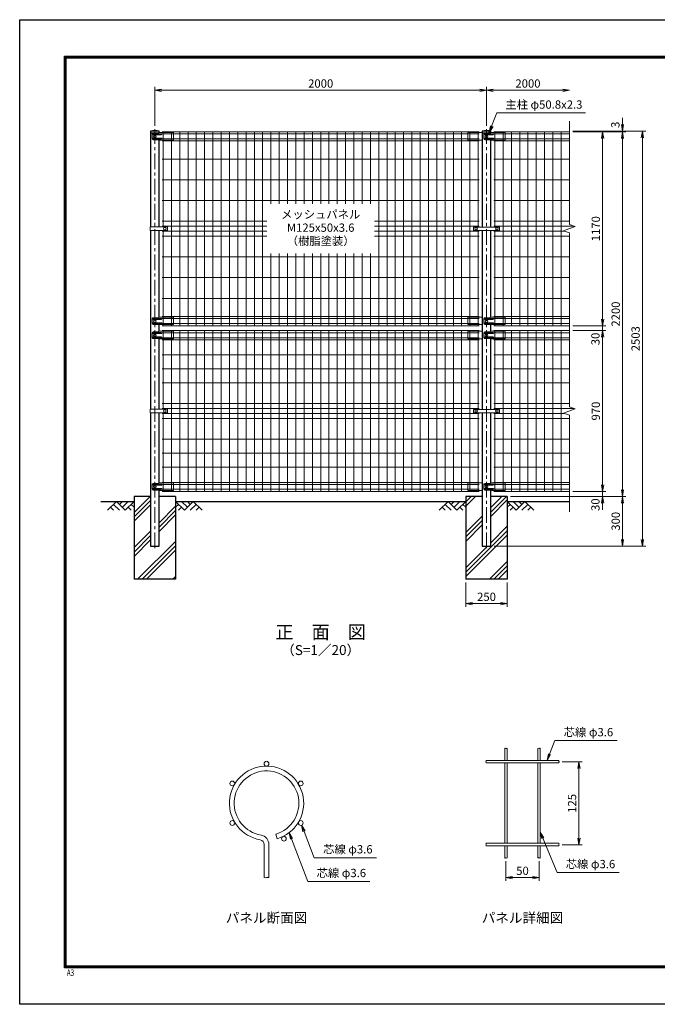
# Model space of a CAD drawing. Units: millimetres. Extents: x 0 to 8400, y 0 to 5940.
# Drawn here: x 0 to 3845, y 0 to 5940 of the extents above; entities that cross this region are included whole.
import ezdxf
from ezdxf.enums import TextEntityAlignment as Align

# ---------------------------------------------------------------- set-up
doc = ezdxf.new("R2010")
doc.units = ezdxf.units.MM
doc.header["$LTSCALE"] = 3
doc.header["$MEASUREMENT"] = 0
doc.header["$PDMODE"] = 35
doc.linetypes.add('CENTER', pattern=[50.8, 31.75, -6.35, 6.35, -6.35])
for name, color, linetype in [('D-BGD', 7, 'Continuous'), ('D-STR1', 1, 'Continuous'), ('D-STR4', 7, 'Continuous'), ('D-TTL', 2, 'Continuous'), ('D-TTL-TXT', 7, 'Continuous')]:
    doc.layers.add(name, color=color, linetype=linetype)
for name, color, linetype, lineweight in [('D-BMK', 2, 'CENTER', 13), ('D-DCR-HCH', 7, 'Continuous', 13), ('D-STR-DIM', 7, 'Continuous', 13), ('D-STR-TXT', 7, 'Continuous', 13), ('D-STR2', 7, 'Continuous', 13), ('D-STR3', 3, 'Continuous', 13)]:
    doc.layers.add(name, color=color, linetype=linetype, lineweight=lineweight)
doc.styles.add('ROMANSE', font='Romans.shx', dxfattribs={"width": 0.7, "bigfont": 'EXTFONT.SHX'})
doc.styles.add('ゴシック', font='txt')
doc.dimstyles.new('STYLE', dxfattribs={"dimscale": 20, "dimtxt": 2.5, "dimasz": 2, "dimexe": 1, "dimexo": 1, "dimgap": 0.8, "dimtad": 1, "dimdsep": 46, "dimtxsty": 'ゴシック', "dimblk": 'OPEN', "dimcen": 1e-08, "dimclrd": 256, "dimclre": 256, "dimclrt": 256, "dimadec": 0, "dimazin": 2, "dimtfac": 1, "dimtmove": 2, "dimatfit": 3, "dimldrblk": 'OPEN', "dimfxl": 1, "dimtolj": 1, "dimtzin": 0, "dimlwd": -1, "dimlwe": -1, "dimarcsym": 0})
pattern_1 = [(45, (-8296.4, 19383.49), (-106.066, 106.066), []), (45, (-8309.66, 19396.74), (-106.066, 106.066), []), (45, (-8322.92, 19410), (-106.066, 106.066), [])]

# ---------------------------------------------------------------- blocks, each defined once
blk = doc.blocks.new('_Open')
at = {"color": 0, "linetype": 'ByBlock', "lineweight": -2}
for p, q in [((-1, 0.17), (0, 0)), ((-1, -0.17), (0, 0)), ((0, 0), (-1, 0))]:
    blk.add_line(p, q, dxfattribs=at)
blk = doc.blocks.new('*D6')
at = {"layer": 'D-STR-DIM'}
for p, q in [((815, 5299), (815, 5534)), ((2815, 5299), (2815, 5534)), ((855, 5514), (2775, 5514))]:
    blk.add_line(p, q, dxfattribs=at)
at = {"layer": 'Defpoints', "color": 0}
for p in [(2815, 5514), (815, 5279), (2815, 5279)]:
    blk.add_point(p, dxfattribs=at)
at = {"layer": 'D-STR-DIM', "xscale": 40, "yscale": 40, "zscale": 40, "rotation": 180}
blk.add_blockref('_Open', (815, 5514), dxfattribs=at)
at = {"layer": 'D-STR-DIM', "xscale": 40, "yscale": 40, "zscale": 40}
blk.add_blockref('_Open', (2815, 5514), dxfattribs=at)
at = {"layer": 'D-STR-DIM', "insert": (1815, 5555), "char_height": 50, "attachment_point": 5, "style": 'ゴシック'}
blk.add_mtext('\\A1;2000', dxfattribs=at)
blk = doc.blocks.new('*D1')
at = {"layer": 'D-STR-DIM'}
for p, q in [((2815, 5299), (2815, 5534)), ((2855, 5514), (3275, 5514))]:
    blk.add_line(p, q, dxfattribs=at)
at = {"layer": 'Defpoints', "color": 0}
for p in [(3315, 5514), (3315, 5327), (2815, 5279)]:
    blk.add_point(p, dxfattribs=at)
at = {"layer": 'D-STR-DIM', "xscale": 40, "yscale": 40, "zscale": 40, "rotation": 180}
blk.add_blockref('_Open', (2815, 5514), dxfattribs=at)
at = {"layer": 'D-STR-DIM', "xscale": 40, "yscale": 40, "zscale": 40}
blk.add_blockref('_Open', (3315, 5514), dxfattribs=at)
at = {"layer": 'D-STR-DIM', "insert": (3065, 5555), "char_height": 50, "attachment_point": 5, "style": 'ゴシック'}
blk.add_mtext('\\A1;2000', dxfattribs=at)
blk = doc.blocks.new('*D2')
at = {"layer": 'D-STR-DIM'}
for p, q in [((3515, 3134), (3515, 3174)), ((3335, 3094), (3535, 3094)), ((3515, 3064), (3515, 3094)), ((2960, 3064), (3535, 3064)), ((3515, 3024), (3515, 2984))]:
    blk.add_line(p, q, dxfattribs=at)
at = {"layer": 'Defpoints', "color": 0}
for p in [(3315, 3094), (3515, 3094), (2940, 3064)]:
    blk.add_point(p, dxfattribs=at)
at = {"layer": 'D-STR-DIM', "xscale": 40, "yscale": 40, "zscale": 40}
for p, rotation in [((3515, 3094), 270), ((3515, 3064), 90)]:
    blk.add_blockref('_Open', p, dxfattribs=dict(at, rotation=rotation))
at = {"layer": 'D-STR-DIM', "insert": (3471.9, 3014.1), "char_height": 50, "attachment_point": 5, "rotation": 90, "style": 'ゴシック'}
blk.add_mtext('\\A1;30', dxfattribs=at)
blk = doc.blocks.new('*D3')
at = {"layer": 'D-STR-DIM'}
for p, q in [((3335, 4064), (3535, 4064)), ((3515, 3134), (3515, 4024)), ((3335, 3094), (3535, 3094))]:
    blk.add_line(p, q, dxfattribs=at)
at = {"layer": 'Defpoints', "color": 0}
for p in [(3315, 4064), (3515, 4064), (3315, 3094)]:
    blk.add_point(p, dxfattribs=at)
at = {"layer": 'D-STR-DIM', "xscale": 40, "yscale": 40, "zscale": 40}
for p, rotation in [((3515, 4064), 90), ((3515, 3094), 270)]:
    blk.add_blockref('_Open', p, dxfattribs=dict(at, rotation=rotation))
at = {"layer": 'D-STR-DIM', "insert": (3474, 3579), "char_height": 50, "attachment_point": 5, "rotation": 90, "style": 'ゴシック'}
blk.add_mtext('\\A1;970', dxfattribs=at)
blk = doc.blocks.new('*D4')
at = {"layer": 'D-STR-DIM'}
for p, q in [((3635, 5307), (3635, 5347)), ((3335, 5267), (3655, 5267)), ((3335, 5264), (3655, 5264)), ((3635, 5264), (3635, 5267)), ((3635, 5224), (3635, 5184))]:
    blk.add_line(p, q, dxfattribs=at)
at = {"layer": 'Defpoints', "color": 0}
for p in [(3315, 5267), (3315, 5264), (3635, 5267)]:
    blk.add_point(p, dxfattribs=at)
at = {"layer": 'D-STR-DIM', "xscale": 40, "yscale": 40, "zscale": 40}
for p, rotation in [((3635, 5267), 270), ((3635, 5264), 90)]:
    blk.add_blockref('_Open', p, dxfattribs=dict(at, rotation=rotation))
at = {"layer": 'D-STR-DIM', "insert": (3592.1, 5306), "char_height": 50, "attachment_point": 5, "rotation": 90, "style": 'ゴシック'}
blk.add_mtext('\\A1;3', dxfattribs=at)
blk = doc.blocks.new('*D5')
at = {"layer": 'D-STR-DIM'}
for p, q in [((2960, 3064), (3655, 3064)), ((3635, 3024), (3635, 2804)), ((2860.4, 2764), (3655, 2764))]:
    blk.add_line(p, q, dxfattribs=at)
at = {"layer": 'Defpoints', "color": 0}
for p in [(2940, 3064), (2840.4, 2764), (3635, 2764)]:
    blk.add_point(p, dxfattribs=at)
at = {"layer": 'D-STR-DIM', "xscale": 40, "yscale": 40, "zscale": 40}
for p, rotation in [((3635, 3064), 90), ((3635, 2764), 270)]:
    blk.add_blockref('_Open', p, dxfattribs=dict(at, rotation=rotation))
at = {"layer": 'D-STR-DIM', "insert": (3594, 2914), "char_height": 50, "attachment_point": 5, "rotation": 90, "style": 'ゴシック'}
blk.add_mtext('\\A1;300', dxfattribs=at)
blk = doc.blocks.new('*D8')
at = {"layer": 'D-STR-DIM'}
for p, q in [((815, 5299), (815, 5534)), ((2815, 5299), (2815, 5534)), ((855, 5514), (2775, 5514))]:
    blk.add_line(p, q, dxfattribs=at)
at = {"layer": 'Defpoints', "color": 0}
for p in [(2815, 5514), (815, 5279), (2815, 5279)]:
    blk.add_point(p, dxfattribs=at)
at = {"layer": 'D-STR-DIM', "xscale": 40, "yscale": 40, "zscale": 40, "rotation": 180}
blk.add_blockref('_Open', (815, 5514), dxfattribs=at)
at = {"layer": 'D-STR-DIM', "xscale": 40, "yscale": 40, "zscale": 40}
blk.add_blockref('_Open', (2815, 5514), dxfattribs=at)
at = {"layer": 'D-STR-DIM', "insert": (1815, 5555), "char_height": 50, "attachment_point": 5, "style": 'ゴシック'}
blk.add_mtext('\\A1;2000', dxfattribs=at)
blk = doc.blocks.new('*D9')
at = {"layer": 'D-STR-DIM'}
for p, q in [((2815, 5299), (2815, 5534)), ((2855, 5514), (3275, 5514))]:
    blk.add_line(p, q, dxfattribs=at)
at = {"layer": 'Defpoints', "color": 0}
for p in [(3315, 5514), (3315, 5327), (2815, 5279)]:
    blk.add_point(p, dxfattribs=at)
at = {"layer": 'D-STR-DIM', "xscale": 40, "yscale": 40, "zscale": 40, "rotation": 180}
blk.add_blockref('_Open', (2815, 5514), dxfattribs=at)
at = {"layer": 'D-STR-DIM', "xscale": 40, "yscale": 40, "zscale": 40}
blk.add_blockref('_Open', (3315, 5514), dxfattribs=at)
at = {"layer": 'D-STR-DIM', "insert": (3065, 5555), "char_height": 50, "attachment_point": 5, "style": 'ゴシック'}
blk.add_mtext('\\A1;2000', dxfattribs=at)
blk = doc.blocks.new('*D10')
at = {"layer": 'D-STR-DIM'}
for p, q in [((3515, 4134), (3515, 4174)), ((3335, 4094), (3535, 4094)), ((3335, 4064), (3535, 4064)), ((3515, 4064), (3515, 4094)), ((3515, 4024), (3515, 3984))]:
    blk.add_line(p, q, dxfattribs=at)
at = {"layer": 'Defpoints', "color": 0}
for p in [(3315, 4094), (3315, 4064), (3515, 4094)]:
    blk.add_point(p, dxfattribs=at)
at = {"layer": 'D-STR-DIM', "xscale": 40, "yscale": 40, "zscale": 40}
for p, rotation in [((3515, 4094), 270), ((3515, 4064), 90)]:
    blk.add_blockref('_Open', p, dxfattribs=dict(at, rotation=rotation))
at = {"layer": 'D-STR-DIM', "insert": (3471.9, 4014.1), "char_height": 50, "attachment_point": 5, "rotation": 90, "style": 'ゴシック'}
blk.add_mtext('\\A1;30', dxfattribs=at)
blk = doc.blocks.new('*D11')
at = {"layer": 'D-STR-DIM'}
for p, q in [((3335, 5264), (3535, 5264)), ((3515, 4134), (3515, 5224)), ((3335, 4094), (3535, 4094))]:
    blk.add_line(p, q, dxfattribs=at)
at = {"layer": 'Defpoints', "color": 0}
for p in [(3315, 5264), (3515, 5264), (3315, 4094)]:
    blk.add_point(p, dxfattribs=at)
at = {"layer": 'D-STR-DIM', "xscale": 40, "yscale": 40, "zscale": 40}
for p, rotation in [((3515, 5264), 90), ((3515, 4094), 270)]:
    blk.add_blockref('_Open', p, dxfattribs=dict(at, rotation=rotation))
at = {"layer": 'D-STR-DIM', "insert": (3474, 4679), "char_height": 50, "attachment_point": 5, "rotation": 90, "style": 'ゴシック'}
blk.add_mtext('\\A1;1170', dxfattribs=at)
blk = doc.blocks.new('*D7')
at = {"layer": 'D-STR-DIM'}
for p, q in [((3335, 5267), (3775, 5267)), ((3755, 2804), (3755, 5227)), ((2860.4, 2764), (3775, 2764))]:
    blk.add_line(p, q, dxfattribs=at)
at = {"layer": 'Defpoints', "color": 0}
for p in [(3315, 5267), (3755, 5267), (2840.4, 2764)]:
    blk.add_point(p, dxfattribs=at)
at = {"layer": 'D-STR-DIM', "xscale": 40, "yscale": 40, "zscale": 40}
for p, rotation in [((3755, 5267), 90), ((3755, 2764), 270)]:
    blk.add_blockref('_Open', p, dxfattribs=dict(at, rotation=rotation))
at = {"layer": 'D-STR-DIM', "insert": (3714, 4015.5), "char_height": 50, "attachment_point": 5, "rotation": 90, "style": 'ゴシック'}
blk.add_mtext('\\A1;2503', dxfattribs=at)
blk = doc.blocks.new('*D12')
at = {"layer": 'D-STR-DIM'}
for p, q in [((3635, 5307), (3635, 5347)), ((3335, 5267), (3655, 5267)), ((3335, 5264), (3655, 5264)), ((3635, 5264), (3635, 5267)), ((3635, 5224), (3635, 5184))]:
    blk.add_line(p, q, dxfattribs=at)
at = {"layer": 'Defpoints', "color": 0}
for p in [(3315, 5267), (3315, 5264), (3635, 5267)]:
    blk.add_point(p, dxfattribs=at)
at = {"layer": 'D-STR-DIM', "xscale": 40, "yscale": 40, "zscale": 40}
for p, rotation in [((3635, 5267), 270), ((3635, 5264), 90)]:
    blk.add_blockref('_Open', p, dxfattribs=dict(at, rotation=rotation))
at = {"layer": 'D-STR-DIM', "insert": (3592.1, 5306), "char_height": 50, "attachment_point": 5, "rotation": 90, "style": 'ゴシック'}
blk.add_mtext('\\A1;3', dxfattribs=at)
blk = doc.blocks.new('*D13')
at = {"layer": 'D-STR-DIM'}
for p, q in [((2690, 2544), (2690, 2397.3)), ((2940, 2544), (2940, 2397.3)), ((2730, 2417.3), (2900, 2417.3))]:
    blk.add_line(p, q, dxfattribs=at)
at = {"layer": 'Defpoints', "color": 0}
for p in [(2690, 2564), (2940, 2564), (2940, 2417.3)]:
    blk.add_point(p, dxfattribs=at)
at = {"layer": 'D-STR-DIM', "xscale": 40, "yscale": 40, "zscale": 40, "rotation": 180}
blk.add_blockref('_Open', (2690, 2417.3), dxfattribs=at)
at = {"layer": 'D-STR-DIM', "xscale": 40, "yscale": 40, "zscale": 40}
blk.add_blockref('_Open', (2940, 2417.3), dxfattribs=at)
at = {"layer": 'D-STR-DIM', "insert": (2815, 2458.3), "char_height": 50, "attachment_point": 5, "style": 'ゴシック'}
blk.add_mtext('\\A1;250', dxfattribs=at)
blk = doc.blocks.new('*D16')
at = {"layer": 'D-STR-DIM'}
for p, q in [((3335, 5264), (3655, 5264)), ((3635, 3104), (3635, 5224)), ((2960, 3064), (3655, 3064))]:
    blk.add_line(p, q, dxfattribs=at)
at = {"layer": 'Defpoints', "color": 0}
for p in [(3315, 5264), (3635, 5264), (2940, 3064)]:
    blk.add_point(p, dxfattribs=at)
at = {"layer": 'D-STR-DIM', "xscale": 40, "yscale": 40, "zscale": 40}
for p, rotation in [((3635, 5264), 90), ((3635, 3064), 270)]:
    blk.add_blockref('_Open', p, dxfattribs=dict(at, rotation=rotation))
at = {"layer": 'D-STR-DIM', "insert": (3594, 4164), "char_height": 50, "attachment_point": 5, "rotation": 90, "style": 'ゴシック'}
blk.add_mtext('\\A1;2200', dxfattribs=at)
blk = doc.blocks.new('*D17')
at = {"layer": 'D-STR-DIM'}
for p, q in [((3272.1, 1462.3), (3392.1, 1462.3)), ((3372.1, 1002.3), (3372.1, 1422.3)), ((3272.1, 962.3), (3392.1, 962.3))]:
    blk.add_line(p, q, dxfattribs=at)
at = {"layer": 'Defpoints', "color": 0}
for p in [(3252.1, 1462.3), (3372.1, 1462.3), (3252.1, 962.3)]:
    blk.add_point(p, dxfattribs=at)
at = {"layer": 'D-STR-DIM', "xscale": 40, "yscale": 40, "zscale": 40}
for p, rotation in [((3372.1, 1462.3), 90), ((3372.1, 962.3), 270)]:
    blk.add_blockref('_Open', p, dxfattribs=dict(at, rotation=rotation))
at = {"layer": 'D-STR-DIM', "insert": (3331.1, 1212.3), "char_height": 50, "attachment_point": 5, "rotation": 90, "style": 'ゴシック'}
blk.add_mtext('\\A1;125', dxfattribs=at)

msp = doc.modelspace()

# ---------------------------------------------------------------- hatches: boundary and pattern name
at = {"layer": 'D-DCR-HCH'}
h = msp.add_hatch(dxfattribs=at)
h.set_pattern_fill('PLAST', color=256, scale=600, angle=45)
h.set_pattern_definition(pattern_1)
h.paths.add_polyline_path([(940.025, 3063.98), (840.425, 3063.98), (840.425, 2763.98), (789.625, 2763.98), (789.625, 3063.98), (690.025, 3063.98), (690.025, 2563.98), (940.025, 2563.98)])
h = msp.add_hatch(dxfattribs=at)
h.set_pattern_fill('PLAST', color=256, scale=600, angle=45)
h.set_pattern_definition(pattern_1)
h.paths.add_polyline_path([(2940.025, 3063.98), (2840.425, 3063.98), (2840.425, 2763.98), (2789.625, 2763.98), (2789.625, 3063.98), (2690.025, 3063.98), (2690.025, 2563.98), (2940.025, 2563.98)])

# ---------------------------------------------------------------- linework, layer by layer
at = {"layer": 'D-BGD'}
for p, q in [((490.025, 3033.98), (690.025, 3033.98)), ((940.025, 3033.98), (2690.025, 3033.98)), ((2940.025, 3033.98), (3315.025, 3033.98))]:
    msp.add_line(p, q, dxfattribs=at)
at = {"layer": 'D-BMK'}
for p, q in [((815.025, 2751.98), (815.025, 5278.98)), ((2815.025, 2751.98), (2815.025, 5278.98))]:
    msp.add_line(p, q, dxfattribs=at)
at = {"layer": 'D-DCR-HCH'}
for p, q in [((583.601, 3033.98), (530.389, 2980.768)), ((583.601, 3033.98), (636.813, 2980.768)), ((601.339, 3016.242), (619.076, 3033.98)), ((619.076, 2998.505), (654.551, 3033.98)), ((636.813, 2980.768), (690.025, 3033.98)), ((993.238, 2980.768), (940.025, 3033.98)), ((1010.975, 2998.505), (975.5, 3033.98)), ((1046.45, 3033.98), (993.238, 2980.768)), ((1028.805, 3016.15), (1010.975, 3033.98)), ((1046.45, 3033.98), (1099.662, 2980.768)), ((2583.601, 3033.98), (2530.389, 2980.768)), ((2583.601, 3033.98), (2636.813, 2980.768)), ((2601.339, 3016.242), (2619.076, 3033.98)), ((2619.076, 2998.505), (2654.551, 3033.98)), ((2636.813, 2980.768), (2690.025, 3033.98)), ((2993.238, 2980.768), (2940.025, 3033.98)), ((3010.975, 2998.505), (2975.5, 3033.98)), ((3046.45, 3033.98), (2993.238, 2980.768)), ((3028.805, 3016.15), (3010.975, 3033.98)), ((3046.45, 3033.98), (3099.662, 2980.768)), ((548.127, 2998.505), (565.945, 2980.768)), ((565.864, 3016.242), (601.502, 2980.768)), ((654.551, 2998.505), (672.37, 2980.768)), ((672.288, 3016.242), (690.025, 2998.586)), ((957.763, 3016.242), (940.025, 2998.586)), ((975.5, 2998.505), (957.681, 2980.768)), ((1064.187, 3016.242), (1028.549, 2980.768)), ((1081.924, 2998.505), (1064.105, 2980.768)), ((2548.127, 2998.505), (2565.945, 2980.768)), ((2565.864, 3016.242), (2601.502, 2980.768)), ((2654.551, 2998.505), (2672.37, 2980.768)), ((2672.288, 3016.242), (2690.025, 2998.586)), ((2957.763, 3016.242), (2940.025, 2998.586)), ((2975.5, 2998.505), (2957.681, 2980.768)), ((3064.187, 3016.242), (3028.549, 2980.768)), ((3081.924, 2998.505), (3064.105, 2980.768))]:
    msp.add_line(p, q, dxfattribs=at)
at = {"layer": 'D-STR-DIM'}
for p, q in [((3315.025, 4704.632), (3315.025, 5326.98)), ((3350.264, 4691.806), (3315.025, 4704.632)), ((3279.787, 4666.154), (3350.264, 4691.806)), ((3315.025, 4653.328), (3279.787, 4666.154)), ((3315.025, 3970.98), (3315.025, 4653.328)), ((3315.025, 3604.632), (3315.025, 4126.98)), ((3279.787, 3566.154), (3350.264, 3591.806)), ((3315.025, 3553.328), (3279.787, 3566.154)), ((3350.264, 3591.806), (3315.025, 3604.632)), ((3315.025, 2970.98), (3315.025, 3553.328)), ((2932.113, 864.091), (2932.113, 744.368)), ((3132.113, 864.091), (3132.113, 744.368)), ((2972.113, 771.035), (2932.113, 764.368)), ((2972.113, 757.701), (2932.113, 764.368)), ((2932.113, 764.368), (2972.113, 764.368)), ((2972.113, 764.368), (3092.113, 764.368)), ((3092.113, 771.035), (3132.113, 764.368)), ((3092.113, 757.701), (3132.113, 764.368)), ((3132.113, 764.368), (3092.113, 764.368))]:
    msp.add_line(p, q, dxfattribs=at)
for centre, radius, start, end in [((2928.513, 1540.468), 5.107, 45.1814591, 134.8185409), ((2935.713, 1540.468), 5.107, 45.1814591, 134.8185409), ((3128.513, 1540.468), 5.107, 45.1814591, 134.8185409), ((3135.713, 1540.468), 5.107, 45.1814591, 134.8185409), ((2935.713, 1547.714), 5.107, 225.1814591, 314.8185409), ((3135.713, 1547.714), 5.107, 225.1814591, 314.8185409), ((2815.736, 1467.691), 5.107, 135.1814591, 224.8185409), ((2815.736, 1460.491), 5.107, 135.1814591, 224.8185409), ((2808.491, 1467.691), 5.107, 315.1814591, 44.8185409), ((3255.736, 1460.491), 5.107, 135.1814591, 224.8185409), ((3248.491, 1467.691), 5.107, 315.1814591, 44.8185409), ((3248.491, 1460.491), 5.107, 315.1814591, 44.8185409), ((2815.736, 967.691), 5.107, 135.1814591, 224.8185409), ((2815.736, 960.491), 5.107, 135.1814591, 224.8185409), ((2808.491, 967.691), 5.107, 315.1814591, 44.8185409), ((3255.736, 960.491), 5.107, 135.1814591, 224.8185409), ((3248.491, 967.691), 5.107, 315.1814591, 44.8185409), ((3248.491, 960.491), 5.107, 315.1814591, 44.8185409), ((2928.513, 880.468), 5.107, 45.1814591, 134.8185409), ((2928.513, 887.714), 5.107, 225.1814591, 314.8185409), ((2935.713, 887.714), 5.107, 225.1814591, 314.8185409), ((3128.513, 880.468), 5.107, 45.1814591, 134.8185409), ((3128.513, 887.714), 5.107, 225.1814591, 314.8185409), ((3135.713, 887.714), 5.107, 225.1814591, 314.8185409), ((1481.298, 774.426), 11.997, 233.1202734, 306.8797266), ((1495.698, 755.233), 11.997, 53.1202734, 126.8797266), ((1495.698, 774.426), 11.997, 233.1202734, 306.8797266)]:
    msp.add_arc(centre, radius, start, end, dxfattribs=at)
at = {"layer": 'D-STR-TXT'}
for p, q in [((3188.708, 1511.015), (3180.557, 1471.291)), ((3201.151, 1506.225), (3180.557, 1471.291)), ((1708.337, 1040.741), (1700.146, 1080.456)), ((1720.775, 1045.544), (1700.146, 1080.456)), ((1632.532, 995.265), (1624.342, 1034.981)), ((1644.971, 1000.069), (1624.342, 1034.981)), ((3148.435, 999.867), (3139.313, 1039.38)), ((3160.757, 1004.962), (3139.313, 1039.38))]:
    msp.add_line(p, q, dxfattribs=at)
for points in [[(3180.557, 1471.291), (3194.929, 1508.62), (3226.688, 1591.109), (3602.266, 1591.109)], [(1700.146, 1080.456), (1714.556, 1043.142), (1775.76, 884.656), (2151.338, 884.656)], [(1624.342, 1034.981), (1638.751, 997.667), (1737.667, 741.526), (2111.977, 741.526)], [(3139.313, 1039.38), (3154.596, 1002.415), (3240.192, 795.372), (3614.501, 795.372)]]:
    msp.add_lwpolyline(points, dxfattribs=at)
at = {"layer": 'D-STR1'}
for p, q in [((841.625, 5266.98), (788.425, 5266.98)), ((788.425, 5266.98), (788.425, 5255.98)), ((841.625, 5266.98), (788.425, 5266.98)), ((788.425, 5266.98), (788.425, 5255.98)), ((834.382, 5255.98), (788.425, 5255.98)), ((834.382, 5255.98), (788.425, 5255.98)), ((789.625, 5255.98), (789.625, 4689.48)), ((841.625, 5258.487), (841.625, 5266.98)), ((841.625, 5258.487), (841.625, 5266.98)), ((2841.625, 5266.98), (2788.425, 5266.98)), ((2788.425, 5266.98), (2788.425, 5255.98)), ((2841.625, 5266.98), (2788.425, 5266.98)), ((2788.425, 5266.98), (2788.425, 5255.98)), ((2834.382, 5255.98), (2788.425, 5255.98)), ((2834.382, 5255.98), (2788.425, 5255.98)), ((2789.625, 5255.98), (2789.625, 4688.98)), ((2841.625, 5258.487), (2841.625, 5266.98)), ((2841.625, 5258.487), (2841.625, 5266.98)), ((840.425, 4689.48), (840.425, 5214.162)), ((2840.425, 4688.98), (2840.425, 5214.162)), ((789.625, 4668.48), (789.625, 3589.48)), ((840.425, 4144.072), (840.425, 4668.48)), ((2789.625, 4668.98), (2789.625, 3588.98)), ((2840.425, 4144.072), (2840.425, 4668.98)), ((840.425, 4058.072), (840.425, 4100.162)), ((2840.425, 4058.072), (2840.425, 4100.162)), ((840.425, 3589.48), (840.425, 4014.162)), ((2840.425, 3588.98), (2840.425, 4014.162)), ((789.625, 3568.48), (789.625, 2763.98)), ((840.425, 3144.072), (840.425, 3568.48)), ((2789.625, 3568.98), (2789.625, 2763.98)), ((2840.425, 3144.072), (2840.425, 3568.98)), ((840.425, 2763.98), (840.425, 3100.162)), ((2840.425, 2763.98), (2840.425, 3100.162)), ((789.625, 2763.98), (840.425, 2763.98)), ((2789.625, 2763.98), (2840.425, 2763.98))]:
    msp.add_line(p, q, dxfattribs=at)
for centre in [(815.025, 5150.553), (815.025, 5150.553), (2815.025, 5150.553), (2815.025, 5150.553)]:
    msp.add_arc(centre, 119.427, 77.1305217, 102.8694783, dxfattribs=at)
at = {"layer": 'D-STR2'}
for p, q in [((2770.025, 5263.98), (860.025, 5263.98)), ((2770.025, 5250.88), (860.025, 5250.88)), ((865.025, 4689.48), (865.025, 5263.98)), ((915.025, 4093.98), (915.025, 5263.98)), ((965.025, 4093.98), (965.025, 5263.98)), ((1015.025, 4093.98), (1015.025, 5263.98)), ((1065.025, 4093.98), (1065.025, 5263.98)), ((1115.025, 4093.98), (1115.025, 5263.98)), ((1165.025, 4093.98), (1165.025, 5263.98)), ((1215.025, 4093.98), (1215.025, 5263.98)), ((1265.025, 4093.98), (1265.025, 5263.98)), ((1315.025, 4093.98), (1315.025, 5263.98)), ((1365.025, 4093.98), (1365.025, 5263.98)), ((1415.025, 4093.98), (1415.025, 5263.98)), ((1465.025, 4093.98), (1465.025, 5263.98)), ((1515.025, 4828.98), (1515.025, 5263.98)), ((1565.025, 4828.98), (1565.025, 5263.98)), ((1615.025, 4828.98), (1615.025, 5263.98)), ((1665.025, 4828.98), (1665.025, 5263.98)), ((1715.025, 4828.98), (1715.025, 5263.98)), ((1765.025, 4828.98), (1765.025, 5263.98)), ((1815.025, 4828.98), (1815.025, 5263.98)), ((1865.025, 4828.98), (1865.025, 5263.98)), ((1915.025, 4828.98), (1915.025, 5263.98)), ((1965.025, 4828.98), (1965.025, 5263.98)), ((2015.025, 4828.98), (2015.025, 5263.98)), ((2065.025, 4828.98), (2065.025, 5263.98)), ((2115.025, 4828.98), (2115.025, 5263.98)), ((2165.025, 4093.98), (2165.025, 5263.98)), ((2215.025, 4093.98), (2215.025, 5263.98)), ((2265.025, 4093.98), (2265.025, 5263.98)), ((2315.025, 4093.98), (2315.025, 5263.98)), ((2365.025, 4093.98), (2365.025, 5263.98)), ((2415.025, 4093.98), (2415.025, 5263.98)), ((2465.025, 4093.98), (2465.025, 5263.98)), ((2515.025, 4093.98), (2515.025, 5263.98)), ((2565.025, 4093.98), (2565.025, 5263.98)), ((2615.025, 4093.98), (2615.025, 5263.98)), ((2665.025, 4093.98), (2665.025, 5263.98)), ((2715.025, 4093.98), (2715.025, 5263.98)), ((2765.025, 4688.98), (2765.025, 5263.98)), ((2860.025, 5263.98), (3315.025, 5263.98)), ((2860.025, 5250.88), (3315.025, 5250.88)), ((2865.025, 4688.98), (2865.025, 5263.98)), ((2915.025, 4093.98), (2915.025, 5263.98)), ((2965.025, 4093.98), (2965.025, 5263.98)), ((3015.025, 4093.98), (3015.025, 5263.98)), ((3065.025, 4093.98), (3065.025, 5263.98)), ((3115.025, 4093.98), (3115.025, 5263.98)), ((3165.025, 4093.98), (3165.025, 5263.98)), ((3215.025, 4093.98), (3215.025, 5263.98)), ((3265.025, 4093.98), (3265.025, 5263.98)), ((2770.025, 5221.08), (860.025, 5221.08)), ((2770.025, 5209.223), (860.025, 5209.223)), ((2860.025, 5221.08), (3315.025, 5221.08)), ((2860.025, 5209.223), (3315.025, 5209.223)), ((2770.025, 5098.98), (860.025, 5098.98)), ((2860.025, 5098.98), (3315.025, 5098.98)), ((2770.025, 4973.98), (860.025, 4973.98)), ((2860.025, 4973.98), (3315.025, 4973.98)), ((2770.025, 4848.98), (860.025, 4848.98)), ((2860.025, 4848.98), (3315.025, 4848.98)), ((1490.025, 4723.98), (860.025, 4723.98)), ((1490.025, 4693.98), (860.025, 4693.98)), ((2770.025, 4723.98), (2140.025, 4723.98)), ((2770.025, 4693.98), (2140.025, 4693.98)), ((2860.025, 4723.98), (3315.025, 4723.98)), ((2860.025, 4693.98), (3344.291, 4693.98)), ((1490.025, 4663.98), (860.025, 4663.98)), ((1490.025, 4633.98), (860.025, 4633.98)), ((865.025, 4093.98), (865.025, 4668.48)), ((2770.025, 4663.98), (2140.025, 4663.98)), ((2770.025, 4633.98), (2140.025, 4633.98)), ((2765.025, 4093.98), (2765.025, 4668.98)), ((2860.025, 4663.98), (3285.76, 4663.98)), ((2860.025, 4633.98), (3315.025, 4633.98)), ((2865.025, 4093.98), (2865.025, 4668.98)), ((1515.025, 4093.98), (1515.025, 4528.98)), ((1565.025, 4093.98), (1565.025, 4528.98)), ((1615.025, 4093.98), (1615.025, 4528.98)), ((1665.025, 4093.98), (1665.025, 4528.98)), ((1715.025, 4093.98), (1715.025, 4528.98)), ((1765.025, 4093.98), (1765.025, 4528.98)), ((1815.025, 4093.98), (1815.025, 4528.98)), ((1865.025, 4093.98), (1865.025, 4528.98)), ((1915.025, 4093.98), (1915.025, 4528.98)), ((1965.025, 4093.98), (1965.025, 4528.98)), ((2015.025, 4093.98), (2015.025, 4528.98)), ((2065.025, 4093.98), (2065.025, 4528.98)), ((2115.025, 4093.98), (2115.025, 4528.98)), ((2770.025, 4508.98), (860.025, 4508.98)), ((2860.025, 4508.98), (3315.025, 4508.98)), ((2770.025, 4383.98), (860.025, 4383.98)), ((2860.025, 4383.98), (3315.025, 4383.98)), ((2770.025, 4258.98), (860.025, 4258.98)), ((2860.025, 4258.98), (3315.025, 4258.98)), ((2770.025, 4148.737), (860.025, 4148.737)), ((2770.025, 4136.88), (860.025, 4136.88)), ((2770.025, 4107.08), (860.025, 4107.08)), ((2860.025, 4148.737), (3315.025, 4148.737)), ((2860.025, 4136.88), (3315.025, 4136.88)), ((2860.025, 4107.08), (3315.025, 4107.08)), ((2770.025, 4093.98), (860.025, 4093.98)), ((2770.025, 4063.98), (860.025, 4063.98)), ((2770.025, 4050.88), (860.025, 4050.88)), ((865.025, 3589.48), (865.025, 4063.98)), ((915.025, 3093.98), (915.025, 4063.98)), ((965.025, 3093.98), (965.025, 4063.98)), ((1015.025, 3093.98), (1015.025, 4063.98)), ((1065.025, 3093.98), (1065.025, 4063.98)), ((1115.025, 3093.98), (1115.025, 4063.98)), ((1165.025, 3093.98), (1165.025, 4063.98)), ((1215.025, 3093.98), (1215.025, 4063.98)), ((1265.025, 3093.98), (1265.025, 4063.98)), ((1315.025, 3093.98), (1315.025, 4063.98)), ((1365.025, 3093.98), (1365.025, 4063.98)), ((1415.025, 3093.98), (1415.025, 4063.98)), ((1465.025, 3093.98), (1465.025, 4063.98)), ((1515.025, 3093.98), (1515.025, 4063.98)), ((1565.025, 3093.98), (1565.025, 4063.98)), ((1615.025, 3093.98), (1615.025, 4063.98)), ((1665.025, 3093.98), (1665.025, 4063.98)), ((1715.025, 3093.98), (1715.025, 4063.98)), ((1765.025, 3093.98), (1765.025, 4063.98)), ((1815.025, 3093.98), (1815.025, 4063.98)), ((1865.025, 3093.98), (1865.025, 4063.98)), ((1915.025, 3093.98), (1915.025, 4063.98)), ((1965.025, 3093.98), (1965.025, 4063.98)), ((2015.025, 3093.98), (2015.025, 4063.98)), ((2065.025, 3093.98), (2065.025, 4063.98)), ((2115.025, 3093.98), (2115.025, 4063.98)), ((2165.025, 3093.98), (2165.025, 4063.98)), ((2215.025, 3093.98), (2215.025, 4063.98)), ((2265.025, 3093.98), (2265.025, 4063.98)), ((2315.025, 3093.98), (2315.025, 4063.98)), ((2365.025, 3093.98), (2365.025, 4063.98)), ((2415.025, 3093.98), (2415.025, 4063.98)), ((2465.025, 3093.98), (2465.025, 4063.98)), ((2515.025, 3093.98), (2515.025, 4063.98)), ((2565.025, 3093.98), (2565.025, 4063.98)), ((2615.025, 3093.98), (2615.025, 4063.98)), ((2665.025, 3093.98), (2665.025, 4063.98)), ((2715.025, 3093.98), (2715.025, 4063.98)), ((2765.025, 3588.98), (2765.025, 4063.98)), ((2860.025, 4093.98), (3315.025, 4093.98)), ((2860.025, 4063.98), (3315.025, 4063.98)), ((2860.025, 4050.88), (3315.025, 4050.88)), ((2865.025, 3588.98), (2865.025, 4063.98)), ((2915.025, 3093.98), (2915.025, 4063.98)), ((2965.025, 3093.98), (2965.025, 4063.98)), ((3015.025, 3093.98), (3015.025, 4063.98)), ((3065.025, 3093.98), (3065.025, 4063.98)), ((3115.025, 3093.98), (3115.025, 4063.98)), ((3165.025, 3093.98), (3165.025, 4063.98)), ((3215.025, 3093.98), (3215.025, 4063.98)), ((3265.025, 3093.98), (3265.025, 4063.98)), ((2770.025, 4021.08), (860.025, 4021.08)), ((2770.025, 4009.223), (860.025, 4009.223)), ((2860.025, 4021.08), (3315.025, 4021.08)), ((2860.025, 4009.223), (3315.025, 4009.223)), ((2770.025, 3917.98), (860.025, 3917.98)), ((2860.025, 3917.98), (3315.025, 3917.98)), ((2770.025, 3833.48), (860.025, 3833.48)), ((2860.025, 3833.48), (3315.025, 3833.48)), ((2770.025, 3748.98), (860.025, 3748.98)), ((2860.025, 3748.98), (3315.025, 3748.98)), ((2770.025, 3623.98), (860.025, 3623.98)), ((2860.025, 3623.98), (3315.025, 3623.98)), ((2770.025, 3593.98), (860.025, 3593.98)), ((865.025, 3093.98), (865.025, 3568.48)), ((2765.025, 3093.98), (2765.025, 3568.98)), ((2860.025, 3593.98), (3344.291, 3593.98)), ((2865.025, 3093.98), (2865.025, 3568.98)), ((2770.025, 3563.98), (860.025, 3563.98)), ((2770.025, 3533.98), (860.025, 3533.98)), ((2860.025, 3563.98), (3285.76, 3563.98)), ((2860.025, 3533.98), (3315.025, 3533.98)), ((2770.025, 3408.98), (860.025, 3408.98)), ((2860.025, 3408.98), (3315.025, 3408.98)), ((2770.025, 3324.48), (860.025, 3324.48)), ((2860.025, 3324.48), (3315.025, 3324.48)), ((2770.025, 3239.98), (860.025, 3239.98)), ((2860.025, 3239.98), (3315.025, 3239.98)), ((2770.025, 3148.737), (860.025, 3148.737)), ((2860.025, 3148.737), (3315.025, 3148.737)), ((2770.025, 3136.88), (860.025, 3136.88)), ((2770.025, 3107.08), (860.025, 3107.08)), ((2770.025, 3093.98), (860.025, 3093.98)), ((2860.025, 3136.88), (3315.025, 3136.88)), ((2860.025, 3107.08), (3315.025, 3107.08)), ((2860.025, 3093.98), (3315.025, 3093.98)), ((2924.913, 1544.091), (2924.913, 1471.291)), ((2939.313, 1544.091), (2939.313, 1471.291)), ((3124.913, 1544.091), (3124.913, 1471.291)), ((3139.313, 1544.091), (3139.313, 1471.291)), ((3252.113, 1471.291), (2812.113, 1471.291)), ((3252.113, 1456.891), (2812.113, 1456.891)), ((2924.913, 1456.891), (2924.913, 971.291)), ((2939.313, 1456.891), (2939.313, 971.291)), ((3124.913, 1456.891), (3124.913, 971.291)), ((3139.313, 1456.891), (3139.313, 971.291)), ((1544.278, 1026.029), (1552.508, 998.43)), ((1474.098, 764.83), (1474.098, 964.008)), ((1502.898, 764.83), (1502.898, 964.008)), ((3252.113, 971.291), (2812.113, 971.291)), ((3252.113, 956.891), (2812.113, 956.891)), ((2924.913, 956.891), (2924.913, 884.091)), ((2939.313, 956.891), (2939.313, 884.091)), ((3124.913, 956.891), (3124.913, 884.091)), ((3139.313, 956.891), (3139.313, 884.091))]:
    msp.add_line(p, q, dxfattribs=at)
for centre in [(1488.498, 1451.49), (1282.038, 1332.29), (1694.959, 1332.29), (1282.038, 1093.89), (1694.959, 1093.89), (1593.448, 999.033)]:
    msp.add_circle(centre, 14.4, dxfattribs=at)
for centre, radius, start, end in [((1488.498, 1213.09), 224, 286.6042061, 260.1606586), ((1488.498, 1213.09), 195.2, 286.6042061, 260.1606586), ((1445.298, 964.008), 57.6, 0, 80.1606586), ((1445.298, 964.008), 28.8, 0, 80.1606586)]:
    msp.add_arc(centre, radius, start, end, dxfattribs=at)
at = {"layer": 'D-STR3'}
for p, q in [((799.539, 5250.98), (799.539, 5220.98)), ((834.382, 5255.98), (804.539, 5255.98)), ((854.025, 5251.98), (806.615, 5251.98)), ((854.025, 5245.98), (806.615, 5245.98)), ((845.938, 5259.98), (834.382, 5255.98)), ((923.025, 5259.98), (845.938, 5259.98)), ((923.025, 5259.98), (928.025, 5258.98)), ((928.025, 5258.98), (928.025, 5215.162)), ((2707.025, 5259.98), (2702.025, 5258.98)), ((2702.025, 5258.98), (2702.025, 5215.162)), ((2707.025, 5259.98), (2784.113, 5259.98)), ((2784.113, 5259.98), (2788.425, 5258.487)), ((2799.539, 5250.98), (2799.539, 5220.98)), ((2834.382, 5255.98), (2804.539, 5255.98)), ((2854.025, 5251.98), (2806.615, 5251.98)), ((2854.025, 5245.98), (2806.615, 5245.98)), ((2845.938, 5259.98), (2834.382, 5255.98)), ((2923.025, 5259.98), (2845.938, 5259.98)), ((2923.025, 5259.98), (2928.025, 5258.98)), ((2928.025, 5258.98), (2928.025, 5215.162)), ((834.382, 5215.98), (804.539, 5215.98)), ((854.025, 5225.98), (806.615, 5225.98)), ((854.025, 5219.98), (806.615, 5219.98)), ((839.632, 5214.162), (834.382, 5215.98)), ((839.632, 5214.162), (927.025, 5214.162)), ((2789.625, 5214.162), (2703.025, 5214.162)), ((2834.382, 5215.98), (2804.539, 5215.98)), ((2854.025, 5225.98), (2806.615, 5225.98)), ((2854.025, 5219.98), (2806.615, 5219.98)), ((2839.632, 5214.162), (2834.382, 5215.98)), ((2839.632, 5214.162), (2927.025, 5214.162)), ((787.325, 4689.48), (890.014, 4689.48)), ((787.325, 4689.48), (787.325, 4668.48)), ((787.325, 4668.48), (890.014, 4668.48)), ((892.014, 4687.48), (892.014, 4670.48)), ((2736.525, 4685.98), (2736.525, 4671.98)), ((2739.525, 4688.98), (2890.525, 4688.98)), ((2739.525, 4668.98), (2890.525, 4668.98)), ((2893.525, 4685.98), (2893.525, 4671.98)), ((799.539, 4136.98), (799.539, 4106.98)), ((834.382, 4141.98), (804.539, 4141.98)), ((834.382, 4101.98), (804.539, 4101.98)), ((854.025, 4137.98), (806.615, 4137.98)), ((854.025, 4131.98), (806.615, 4131.98)), ((854.025, 4111.98), (806.615, 4111.98)), ((854.025, 4105.98), (806.615, 4105.98)), ((845.938, 4145.98), (834.382, 4141.98)), ((839.632, 4100.162), (834.382, 4101.98)), ((839.632, 4100.162), (927.025, 4100.162)), ((923.025, 4145.98), (845.938, 4145.98)), ((923.025, 4145.98), (928.025, 4144.98)), ((928.025, 4144.98), (928.025, 4101.162)), ((2707.025, 4145.98), (2702.025, 4144.98)), ((2702.025, 4144.98), (2702.025, 4101.162)), ((2789.625, 4100.162), (2703.025, 4100.162)), ((2707.025, 4145.98), (2784.113, 4145.98)), ((2784.113, 4145.98), (2789.625, 4144.072)), ((2799.539, 4136.98), (2799.539, 4106.98)), ((2834.382, 4141.98), (2804.539, 4141.98)), ((2834.382, 4101.98), (2804.539, 4101.98)), ((2854.025, 4137.98), (2806.615, 4137.98)), ((2854.025, 4131.98), (2806.615, 4131.98)), ((2854.025, 4111.98), (2806.615, 4111.98)), ((2854.025, 4105.98), (2806.615, 4105.98)), ((2845.938, 4145.98), (2834.382, 4141.98)), ((2839.632, 4100.162), (2834.382, 4101.98)), ((2839.632, 4100.162), (2927.025, 4100.162)), ((2923.025, 4145.98), (2845.938, 4145.98)), ((2923.025, 4145.98), (2928.025, 4144.98)), ((2928.025, 4144.98), (2928.025, 4101.162)), ((799.539, 4050.98), (799.539, 4020.98)), ((834.382, 4055.98), (804.539, 4055.98)), ((854.025, 4051.98), (806.615, 4051.98)), ((854.025, 4045.98), (806.615, 4045.98)), ((845.938, 4059.98), (834.382, 4055.98)), ((923.025, 4059.98), (845.938, 4059.98)), ((923.025, 4059.98), (928.025, 4058.98)), ((928.025, 4058.98), (928.025, 4015.162)), ((2707.025, 4059.98), (2702.025, 4058.98)), ((2702.025, 4058.98), (2702.025, 4015.162)), ((2707.025, 4059.98), (2784.113, 4059.98)), ((2784.113, 4059.98), (2789.625, 4058.072)), ((2799.539, 4050.98), (2799.539, 4020.98)), ((2834.382, 4055.98), (2804.539, 4055.98)), ((2854.025, 4051.98), (2806.615, 4051.98)), ((2854.025, 4045.98), (2806.615, 4045.98)), ((2845.938, 4059.98), (2834.382, 4055.98)), ((2923.025, 4059.98), (2845.938, 4059.98)), ((2923.025, 4059.98), (2928.025, 4058.98)), ((2928.025, 4058.98), (2928.025, 4015.162)), ((834.382, 4015.98), (804.539, 4015.98)), ((854.025, 4025.98), (806.615, 4025.98)), ((854.025, 4019.98), (806.615, 4019.98)), ((839.632, 4014.162), (834.382, 4015.98)), ((839.632, 4014.162), (927.025, 4014.162)), ((2789.625, 4014.162), (2703.025, 4014.162)), ((2834.382, 4015.98), (2804.539, 4015.98)), ((2854.025, 4025.98), (2806.615, 4025.98)), ((2854.025, 4019.98), (2806.615, 4019.98)), ((2839.632, 4014.162), (2834.382, 4015.98)), ((2839.632, 4014.162), (2927.025, 4014.162)), ((787.325, 3589.48), (890.014, 3589.48)), ((787.325, 3589.48), (787.325, 3568.48)), ((787.325, 3568.48), (890.014, 3568.48)), ((892.014, 3587.48), (892.014, 3570.48)), ((2736.525, 3585.98), (2736.525, 3571.98)), ((2739.525, 3588.98), (2890.525, 3588.98)), ((2739.525, 3568.98), (2890.525, 3568.98)), ((2893.525, 3585.98), (2893.525, 3571.98)), ((799.539, 3136.98), (799.539, 3106.98)), ((834.382, 3141.98), (804.539, 3141.98)), ((834.382, 3101.98), (804.539, 3101.98)), ((854.025, 3137.98), (806.615, 3137.98)), ((854.025, 3131.98), (806.615, 3131.98)), ((854.025, 3111.98), (806.615, 3111.98)), ((854.025, 3105.98), (806.615, 3105.98)), ((845.938, 3145.98), (834.382, 3141.98)), ((839.632, 3100.162), (834.382, 3101.98)), ((839.632, 3100.162), (927.025, 3100.162)), ((923.025, 3145.98), (845.938, 3145.98)), ((923.025, 3145.98), (928.025, 3144.98)), ((928.025, 3144.98), (928.025, 3101.162)), ((2707.025, 3145.98), (2702.025, 3144.98)), ((2702.025, 3144.98), (2702.025, 3101.162)), ((2789.625, 3100.162), (2703.025, 3100.162)), ((2707.025, 3145.98), (2784.113, 3145.98)), ((2784.113, 3145.98), (2789.625, 3144.072)), ((2799.539, 3136.98), (2799.539, 3106.98)), ((2834.382, 3141.98), (2804.539, 3141.98)), ((2834.382, 3101.98), (2804.539, 3101.98)), ((2854.025, 3137.98), (2806.615, 3137.98)), ((2854.025, 3131.98), (2806.615, 3131.98)), ((2854.025, 3111.98), (2806.615, 3111.98)), ((2854.025, 3105.98), (2806.615, 3105.98)), ((2845.938, 3145.98), (2834.382, 3141.98)), ((2839.632, 3100.162), (2834.382, 3101.98)), ((2839.632, 3100.162), (2927.025, 3100.162)), ((2923.025, 3145.98), (2845.938, 3145.98)), ((2923.025, 3145.98), (2928.025, 3144.98)), ((2928.025, 3144.98), (2928.025, 3101.162))]:
    msp.add_line(p, q, dxfattribs=at)
for centre in [(815.025, 5235.98), (2815.025, 5235.98), (875.025, 4678.98), (2752.025, 4678.98), (2878.025, 4678.98), (815.025, 4121.98), (2815.025, 4121.98), (815.025, 4035.98), (2815.025, 4035.98), (875.025, 3578.98), (2752.025, 3578.98), (2878.025, 3578.98), (815.025, 3121.98), (2815.025, 3121.98)]:
    msp.add_circle(centre, 8, dxfattribs=at)
for centre, radius, start, end in [((804.539, 5250.98), 5, 90, 180), ((806.615, 5248.98), 3, 90, 270), ((854.025, 5248.98), 3, 270, 90), ((2804.539, 5250.98), 5, 90, 180), ((2806.615, 5248.98), 3, 90, 270), ((2854.025, 5248.98), 3, 270, 90), ((804.539, 5220.98), 5, 180, 270), ((806.615, 5222.98), 3, 90, 270), ((854.025, 5222.98), 3, 270, 90), ((927.025, 5215.162), 1, 270, 0), ((2703.025, 5215.162), 1, 180, 270), ((2804.539, 5220.98), 5, 180, 270), ((2806.615, 5222.98), 3, 90, 270), ((2854.025, 5222.98), 3, 270, 90), ((2927.025, 5215.162), 1, 270, 0), ((890.014, 4687.48), 2, 0, 90), ((890.014, 4670.48), 2, 270, 0), ((2739.525, 4685.98), 3, 90, 180), ((2739.525, 4671.98), 3, 180, 270), ((2890.525, 4685.98), 3, 0, 90), ((2890.525, 4671.98), 3, 270, 0), ((804.539, 4136.98), 5, 90, 180), ((804.539, 4106.98), 5, 180, 270), ((806.615, 4134.98), 3, 90, 270), ((806.615, 4108.98), 3, 90, 270), ((854.025, 4134.98), 3, 270, 90), ((854.025, 4108.98), 3, 270, 90), ((927.025, 4101.162), 1, 270, 0), ((2703.025, 4101.162), 1, 180, 270), ((2804.539, 4136.98), 5, 90, 180), ((2804.539, 4106.98), 5, 180, 270), ((2806.615, 4134.98), 3, 90, 270), ((2806.615, 4108.98), 3, 90, 270), ((2854.025, 4134.98), 3, 270, 90), ((2854.025, 4108.98), 3, 270, 90), ((2927.025, 4101.162), 1, 270, 0), ((804.539, 4050.98), 5, 90, 180), ((806.615, 4048.98), 3, 90, 270), ((854.025, 4048.98), 3, 270, 90), ((2804.539, 4050.98), 5, 90, 180), ((2806.615, 4048.98), 3, 90, 270), ((2854.025, 4048.98), 3, 270, 90), ((804.539, 4020.98), 5, 180, 270), ((806.615, 4022.98), 3, 90, 270), ((854.025, 4022.98), 3, 270, 90), ((927.025, 4015.162), 1, 270, 0), ((2703.025, 4015.162), 1, 180, 270), ((2804.539, 4020.98), 5, 180, 270), ((2806.615, 4022.98), 3, 90, 270), ((2854.025, 4022.98), 3, 270, 90), ((2927.025, 4015.162), 1, 270, 0), ((890.014, 3587.48), 2, 0, 90), ((890.014, 3570.48), 2, 270, 0), ((2739.525, 3585.98), 3, 90, 180), ((2739.525, 3571.98), 3, 180, 270), ((2890.525, 3585.98), 3, 0, 90), ((2890.525, 3571.98), 3, 270, 0), ((804.539, 3136.98), 5, 90, 180), ((804.539, 3106.98), 5, 180, 270), ((806.615, 3134.98), 3, 90, 270), ((806.615, 3108.98), 3, 90, 270), ((854.025, 3134.98), 3, 270, 90), ((854.025, 3108.98), 3, 270, 90), ((927.025, 3101.162), 1, 270, 0), ((2703.025, 3101.162), 1, 180, 270), ((2804.539, 3136.98), 5, 90, 180), ((2804.539, 3106.98), 5, 180, 270), ((2806.615, 3134.98), 3, 90, 270), ((2806.615, 3108.98), 3, 90, 270), ((2854.025, 3134.98), 3, 270, 90), ((2854.025, 3108.98), 3, 270, 90), ((2927.025, 3101.162), 1, 270, 0)]:
    msp.add_arc(centre, radius, start, end, dxfattribs=at)
at = {"layer": 'D-STR4'}
for p, q in [((690.025, 3063.98), (690.025, 2563.98)), ((789.625, 3063.98), (690.025, 3063.98)), ((940.025, 3063.98), (840.425, 3063.98)), ((940.025, 3063.98), (940.025, 2563.98)), ((2690.025, 3063.98), (2690.025, 2563.98)), ((2789.625, 3063.98), (2690.025, 3063.98)), ((2940.025, 3063.98), (2840.425, 3063.98)), ((2940.025, 3063.98), (2940.025, 2563.98)), ((940.025, 2563.98), (690.025, 2563.98)), ((2940.025, 2563.98), (2690.025, 2563.98))]:
    msp.add_line(p, q, dxfattribs=at)
at = {"layer": 'D-TTL'}
msp.add_lwpolyline([(0, 5940), (8400, 5940), (8400, 0), (0, 0)], close=True, dxfattribs=at)
at = {"layer": 'D-TTL', "color": 7}
for points in [[(270, 5720), (8130, 5720), (8130, 220), (270, 220)], [(272.5, 5717.5), (8127.5, 5717.5), (8127.5, 222.5), (272.5, 222.5)], [(275, 5715), (8125, 5715), (8125, 225), (275, 225)], [(277.5, 5712.5), (8122.5, 5712.5), (8122.5, 227.5), (277.5, 227.5)], [(280, 5710), (8120, 5710), (8120, 230), (280, 230)]]:
    msp.add_lwpolyline(points, close=True, dxfattribs=at)

# ---------------------------------------------------------------- texts
at = {"layer": 'D-STR-DIM', "insert": (3032.113, 805.368), "char_height": 50, "attachment_point": 5, "style": 'ゴシック'}
msp.add_mtext('\\A1;50', dxfattribs=at)
at = {"layer": 'D-STR-TXT', "style": 'ゴシック'}
for s, p in [('主柱 φ50.8x2.3', (2928.787, 5402.972)), ('芯線 φ3.6', (3280.911, 1616.754)), ('芯線 φ3.6', (1829.983, 910.3)), ('芯線 φ3.6', (3293.146, 821.016)), ('芯線 φ3.6', (1790.621, 767.171))]:
    msp.add_text(s, height=50, dxfattribs=at).set_placement(p)
for s, p in [('メッシュパネル', (1815.025, 4758.98)), ('M125x50x3.6', (1815.025, 4678.98)), ('（樹脂塗装）', (1815.025, 4598.98))]:
    msp.add_text(s, height=50, dxfattribs=at).set_placement(p, align=Align.MIDDLE)
at = {"layer": 'D-TTL', "color": 7, "style": 'ROMANSE', "width": 0.7}
msp.add_text('A3', height=40, dxfattribs=at).set_placement((283.912, 170.59))
at = {"layer": 'D-TTL-TXT', "style": 'ゴシック'}
for s, height, p in [('正\u3000面\u3000図', 80, (1815.025, 2235.008)), ('（S=1／20）', 60, (1815.025, 2129.279)), ('パネル断面図', 60, (1488.498, 514.173)), ('パネル詳細図', 60, (3032.113, 514.173))]:
    msp.add_text(s, height=height, dxfattribs=at).set_placement(p, align=Align.MIDDLE)

# ---------------------------------------------------------------- dimensions: what is measured, and where the dimension line sits
at = {"layer": 'D-STR-DIM'}
for base, p1, p2, picture, middle in [((2815.025, 5513.98), (815.025, 5278.98), (2815.025, 5278.98), '*D6', (1815.025, 5554.98)), ((2815.025, 5513.98), (815.025, 5278.98), (2815.025, 5278.98), '*D8', (1815.025, 5554.98)), ((2940.025, 2417.343), (2690.025, 2563.98), (2940.025, 2563.98), '*D13', (2815.025, 2458.343))]:
    dim = msp.add_linear_dim(base=base, p1=p1, p2=p2, dimstyle='STYLE', dxfattribs=at)
    dim.commit()
    dim.dimension.update_dxf_attribs({"geometry": picture, "text_midpoint": middle})
for picture in ['*D1', '*D9']:
    dim = msp.add_linear_dim(base=(3315.025, 5513.98), p1=(2815.025, 5278.98), p2=(3315.025, 5326.98), text='2000', dimstyle='STYLE', override={"dimse2": 1}, dxfattribs=at)
    dim.commit()
    dim.dimension.update_dxf_attribs({"geometry": picture, "text_midpoint": (3065.025, 5554.98)})
for base, p1, p2, picture, middle in [((3635.025, 5266.98), (3315.025, 5263.98), (3315.025, 5266.98), '*D4', (3592.111, 5306.005)), ((3635.025, 5266.98), (3315.025, 5263.98), (3315.025, 5266.98), '*D12', (3592.111, 5306.005)), ((3515.025, 4093.98), (3315.025, 4063.98), (3315.025, 4093.98), '*D10', (3471.868, 4014.134)), ((3515.025, 3093.98), (2940.025, 3063.98), (3315.025, 3093.98), '*D2', (3471.868, 3014.134))]:
    dim = msp.add_linear_dim(base=base, p1=p1, p2=p2, angle=90, dimstyle='STYLE', dxfattribs=at)
    dim.commit()
    dim.dimension.update_dxf_attribs({"geometry": picture, "text_midpoint": middle, "dimtype": 160})
for base, p1, p2, picture, middle in [((3755.025, 5266.98), (2840.425, 2763.98), (3315.025, 5266.98), '*D7', (3714.025, 4015.48)), ((3635.025, 5263.98), (2940.025, 3063.98), (3315.025, 5263.98), '*D16', (3594.025, 4163.98)), ((3515.025, 5263.98), (3315.025, 4093.98), (3315.025, 5263.98), '*D11', (3474.025, 4678.98)), ((3515.025, 4063.98), (3315.025, 3093.98), (3315.025, 4063.98), '*D3', (3474.025, 3578.98)), ((3635.025, 2763.98), (2940.025, 3063.98), (2840.425, 2763.98), '*D5', (3594.025, 2913.98))]:
    dim = msp.add_linear_dim(base=base, p1=p1, p2=p2, angle=90, dimstyle='STYLE', dxfattribs=at)
    dim.commit()
    dim.dimension.update_dxf_attribs({"geometry": picture, "text_midpoint": middle})
dim = msp.add_linear_dim(base=(3372.113, 1462.291), p1=(3252.113, 962.291), p2=(3252.113, 1462.291), angle=90, dimstyle='STYLE', override={"dimlfac": 0.25}, dxfattribs=at)
dim.commit()
dim.dimension.update_dxf_attribs({"geometry": '*D17', "text_midpoint": (3331.113, 1212.291)})

# ---------------------------------------------------------------- leaders
at = {"layer": 'D-STR-TXT'}
msp.add_leader([(2831.638, 5260.903), (2877.863, 5377.708), (3412.543, 5377.708)], dimstyle='STYLE', override={"dimgap": 0.8, "dimtad": 1}, dxfattribs=at)

doc.saveas('drawing.dxf')
